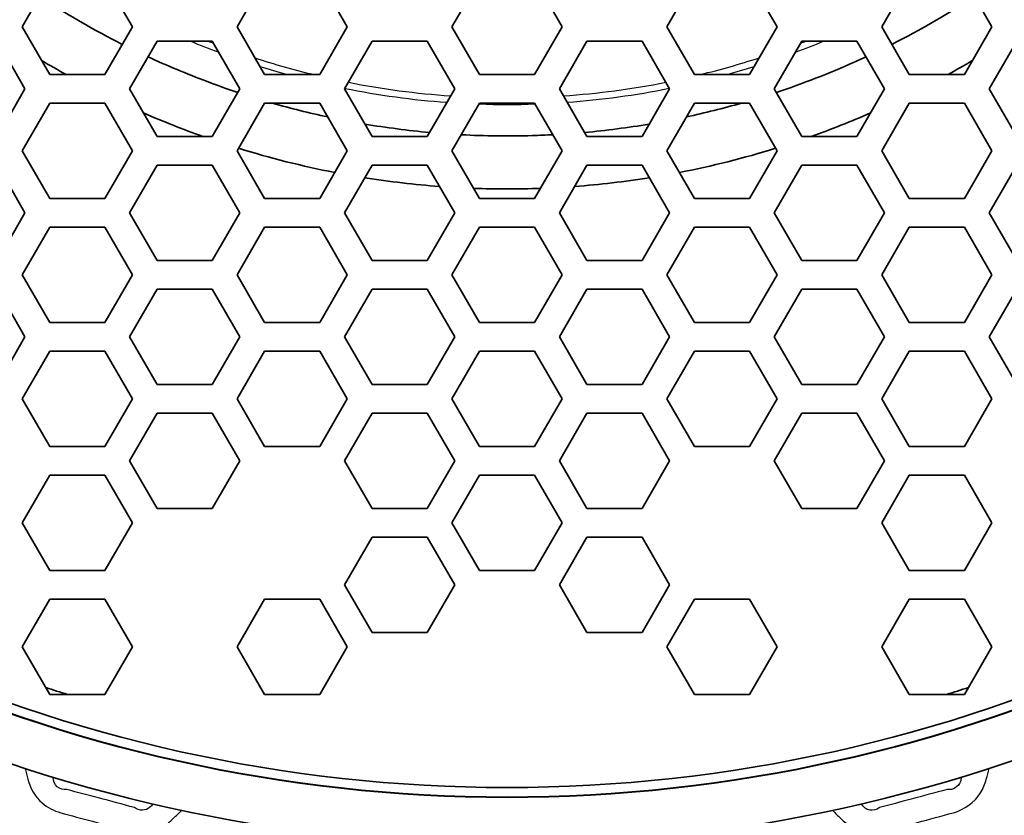
# Model space of a CAD drawing. Units: millimetres. Extents: x 14 to 1080, y -49 to 580.
# Drawn here: x 161 to 182, y 376 to 393 of the extents above; entities that cross this region are included whole.
import ezdxf

# ---------------------------------------------------------------- set-up
doc = ezdxf.new("R2010")
doc.units = ezdxf.units.MM
doc.header["$LTSCALE"] = 2
for name, color, linetype, lineweight in [('Dimension (ISO)', 7, 'Continuous', 18), ('Visible (ISO)', 7, 'Continuous', 35), ('Visible Narrow (ISO)', 7, 'Continuous', 25)]:
    doc.layers.add(name, color=color, linetype=linetype, lineweight=lineweight)
doc.styles.add('Note Text (ISO)', font='arial.ttf')
doc.dimstyles.new('ISO FOR MARKETING', dxfattribs={"dimscale": 2, "dimtxt": 2.5, "dimasz": 2.5, "dimexe": 3.175, "dimexo": 2, "dimgap": 0.762, "dimtad": 1, "dimrnd": 1e-08, "dimdsep": 46, "dimtxsty": 'Note Text (ISO)', "dimcen": 0.09, "dimdle": 10, "dimclrd": 256, "dimclre": 256, "dimclrt": 256, "dimazin": 2, "dimtfac": 1.40208, "dimtdec": 1, "dimtmove": 0, "dimatfit": 3, "dimfxl": 1, "dimtolj": 1, "dimtzin": 0, "dimlwd": -1, "dimlwe": -1, "dimarcsym": 0})

# ---------------------------------------------------------------- blocks, each defined once
blk = doc.blocks.new('*D6')
at = {"layer": 'Defpoints', "color": 0, "transparency": 16777216}
for p in [(243.114, 475.15), (99.327, 341.952)]:
    blk.add_point(p, dxfattribs=at)
at = {"layer": 'Dimension (ISO)', "transparency": 16777216}
for p, q in [((281.409, 510.625), (246.782, 478.548)), ((171.221, 408.371), (171.221, 408.731)), ((171.041, 408.551), (171.401, 408.551))]:
    blk.add_line(p, q, dxfattribs=at)
blk.add_solid([(246.215, 479.159), (247.348, 477.936), (243.114, 475.15)], dxfattribs=at)
at = {"layer": 'Dimension (ISO)', "transparency": 16777216, "insert": (253.609, 494.348), "char_height": 5, "attachment_point": 1, "rotation": 42.8107, "style": 'Note Text (ISO)'}
blk.add_mtext('\\A1;∅196 mm\\P∅7.72 in', dxfattribs=at)

msp = doc.modelspace()

# ---------------------------------------------------------------- linework, layer by layer
at = {"layer": 'Visible (ISO)'}
for p, q in [((161.058, 392.951), (161.635, 393.951)), ((162.79, 393.951), (163.367, 392.951)), ((165.562, 392.951), (166.139, 393.951)), ((167.294, 393.951), (167.871, 392.951)), ((170.066, 392.951), (170.643, 393.951)), ((171.798, 393.951), (172.375, 392.951)), ((174.57, 392.951), (175.147, 393.951)), ((176.302, 393.951), (176.879, 392.951)), ((179.074, 392.951), (179.651, 393.951)), ((180.806, 393.951), (181.383, 392.951)), ((161.635, 391.951), (161.058, 392.951)), ((163.367, 392.951), (162.79, 391.951)), ((166.139, 391.951), (165.562, 392.951)), ((167.871, 392.951), (167.294, 391.951)), ((170.643, 391.951), (170.066, 392.951)), ((172.375, 392.951), (171.798, 391.951)), ((175.147, 391.951), (174.57, 392.951)), ((176.879, 392.951), (176.302, 391.951)), ((179.651, 391.951), (179.074, 392.951)), ((181.383, 392.951), (180.806, 391.951)), ((160.538, 392.651), (161.116, 391.651)), ((163.31, 391.651), (163.888, 392.651)), ((163.888, 392.651), (165.042, 392.651)), ((165.042, 392.651), (165.62, 391.651)), ((167.814, 391.651), (168.392, 392.651)), ((168.392, 392.651), (169.546, 392.651)), ((169.546, 392.651), (170.124, 391.651)), ((172.318, 391.651), (172.895, 392.651)), ((172.895, 392.651), (174.05, 392.651)), ((174.05, 392.651), (174.627, 391.651)), ((176.822, 391.651), (177.399, 392.651)), ((177.399, 392.651), (178.554, 392.651)), ((178.554, 392.651), (179.131, 391.651)), ((181.326, 391.651), (181.903, 392.651)), ((162.79, 391.951), (161.635, 391.951)), ((167.294, 391.951), (166.139, 391.951)), ((171.798, 391.951), (170.643, 391.951)), ((176.302, 391.951), (175.147, 391.951)), ((180.806, 391.951), (179.651, 391.951)), ((161.116, 391.651), (160.538, 390.651)), ((163.888, 390.651), (163.31, 391.651)), ((165.62, 391.651), (165.042, 390.651)), ((168.392, 390.651), (167.814, 391.651)), ((170.124, 391.651), (169.546, 390.651)), ((172.895, 390.651), (172.318, 391.651)), ((174.627, 391.651), (174.05, 390.651)), ((177.399, 390.651), (176.822, 391.651)), ((179.131, 391.651), (178.554, 390.651)), ((181.903, 390.651), (181.326, 391.651)), ((161.058, 390.351), (161.635, 391.351)), ((161.635, 391.351), (162.79, 391.351)), ((162.79, 391.351), (163.367, 390.351)), ((165.562, 390.351), (166.139, 391.351)), ((166.139, 391.351), (167.294, 391.351)), ((167.294, 391.351), (167.871, 390.351)), ((170.066, 390.351), (170.643, 391.351)), ((170.643, 391.351), (171.798, 391.351)), ((171.798, 391.351), (172.375, 390.351)), ((174.57, 390.351), (175.147, 391.351)), ((175.147, 391.351), (176.302, 391.351)), ((176.302, 391.351), (176.879, 390.351)), ((179.074, 390.351), (179.651, 391.351)), ((179.651, 391.351), (180.806, 391.351)), ((180.806, 391.351), (181.383, 390.351)), ((165.042, 390.651), (163.888, 390.651)), ((169.546, 390.651), (168.392, 390.651)), ((174.05, 390.651), (172.895, 390.651)), ((178.554, 390.651), (177.399, 390.651)), ((161.635, 389.351), (161.058, 390.351)), ((163.367, 390.351), (162.79, 389.351)), ((166.139, 389.351), (165.562, 390.351)), ((167.871, 390.351), (167.294, 389.351)), ((170.643, 389.351), (170.066, 390.351)), ((172.375, 390.351), (171.798, 389.351)), ((175.147, 389.351), (174.57, 390.351)), ((176.879, 390.351), (176.302, 389.351)), ((179.651, 389.351), (179.074, 390.351)), ((181.383, 390.351), (180.806, 389.351)), ((160.538, 390.051), (161.116, 389.051)), ((163.31, 389.051), (163.888, 390.051)), ((163.888, 390.051), (165.042, 390.051)), ((165.042, 390.051), (165.62, 389.051)), ((167.814, 389.051), (168.392, 390.051)), ((168.392, 390.051), (169.546, 390.051)), ((169.546, 390.051), (170.124, 389.051)), ((172.318, 389.051), (172.895, 390.051)), ((172.895, 390.051), (174.05, 390.051)), ((174.05, 390.051), (174.627, 389.051)), ((176.822, 389.051), (177.399, 390.051)), ((177.399, 390.051), (178.554, 390.051)), ((178.554, 390.051), (179.131, 389.051)), ((181.326, 389.051), (181.903, 390.051)), ((162.79, 389.351), (161.635, 389.351)), ((167.294, 389.351), (166.139, 389.351)), ((171.798, 389.351), (170.643, 389.351)), ((176.302, 389.351), (175.147, 389.351)), ((180.806, 389.351), (179.651, 389.351)), ((161.116, 389.051), (160.538, 388.051)), ((163.888, 388.051), (163.31, 389.051)), ((165.62, 389.051), (165.042, 388.051)), ((168.392, 388.051), (167.814, 389.051)), ((170.124, 389.051), (169.546, 388.051)), ((172.895, 388.051), (172.318, 389.051)), ((174.627, 389.051), (174.05, 388.051)), ((177.399, 388.051), (176.822, 389.051)), ((179.131, 389.051), (178.554, 388.051)), ((181.903, 388.051), (181.326, 389.051)), ((161.058, 387.751), (161.635, 388.751)), ((161.635, 388.751), (162.79, 388.751)), ((162.79, 388.751), (163.367, 387.751)), ((165.562, 387.751), (166.139, 388.751)), ((166.139, 388.751), (167.294, 388.751)), ((167.294, 388.751), (167.871, 387.751)), ((170.066, 387.751), (170.643, 388.751)), ((170.643, 388.751), (171.798, 388.751)), ((171.798, 388.751), (172.375, 387.751)), ((174.57, 387.751), (175.147, 388.751)), ((175.147, 388.751), (176.302, 388.751)), ((176.302, 388.751), (176.879, 387.751)), ((179.074, 387.751), (179.651, 388.751)), ((179.651, 388.751), (180.806, 388.751)), ((180.806, 388.751), (181.383, 387.751)), ((165.042, 388.051), (163.888, 388.051)), ((169.546, 388.051), (168.392, 388.051)), ((174.05, 388.051), (172.895, 388.051)), ((178.554, 388.051), (177.399, 388.051)), ((161.635, 386.751), (161.058, 387.751)), ((163.367, 387.751), (162.79, 386.751)), ((166.139, 386.751), (165.562, 387.751)), ((167.871, 387.751), (167.294, 386.751)), ((170.643, 386.751), (170.066, 387.751)), ((172.375, 387.751), (171.798, 386.751)), ((175.147, 386.751), (174.57, 387.751)), ((176.879, 387.751), (176.302, 386.751)), ((179.651, 386.751), (179.074, 387.751)), ((181.383, 387.751), (180.806, 386.751)), ((160.538, 387.451), (161.116, 386.451)), ((163.31, 386.451), (163.888, 387.451)), ((163.888, 387.451), (165.042, 387.451)), ((165.042, 387.451), (165.62, 386.451)), ((167.814, 386.451), (168.392, 387.451)), ((168.392, 387.451), (169.546, 387.451)), ((169.546, 387.451), (170.124, 386.451)), ((172.318, 386.451), (172.895, 387.451)), ((172.895, 387.451), (174.05, 387.451)), ((174.05, 387.451), (174.627, 386.451)), ((176.822, 386.451), (177.399, 387.451)), ((177.399, 387.451), (178.554, 387.451)), ((178.554, 387.451), (179.131, 386.451)), ((181.326, 386.451), (181.903, 387.451)), ((162.79, 386.751), (161.635, 386.751)), ((167.294, 386.751), (166.139, 386.751)), ((171.798, 386.751), (170.643, 386.751)), ((176.302, 386.751), (175.147, 386.751)), ((180.806, 386.751), (179.651, 386.751)), ((161.116, 386.451), (160.538, 385.451)), ((163.888, 385.451), (163.31, 386.451)), ((165.62, 386.451), (165.042, 385.451)), ((168.392, 385.451), (167.814, 386.451)), ((170.124, 386.451), (169.546, 385.451)), ((172.895, 385.451), (172.318, 386.451)), ((174.627, 386.451), (174.05, 385.451)), ((177.399, 385.451), (176.822, 386.451)), ((179.131, 386.451), (178.554, 385.451)), ((181.903, 385.451), (181.326, 386.451)), ((161.058, 385.151), (161.635, 386.151)), ((161.635, 386.151), (162.79, 386.151)), ((162.79, 386.151), (163.367, 385.151)), ((165.562, 385.151), (166.139, 386.151)), ((166.139, 386.151), (167.294, 386.151)), ((167.294, 386.151), (167.871, 385.151)), ((170.066, 385.151), (170.643, 386.151)), ((170.643, 386.151), (171.798, 386.151)), ((171.798, 386.151), (172.375, 385.151)), ((174.57, 385.151), (175.147, 386.151)), ((175.147, 386.151), (176.302, 386.151)), ((176.302, 386.151), (176.879, 385.151)), ((179.074, 385.151), (179.651, 386.151)), ((179.651, 386.151), (180.806, 386.151)), ((180.806, 386.151), (181.383, 385.151)), ((165.042, 385.451), (163.888, 385.451)), ((169.546, 385.451), (168.392, 385.451)), ((174.05, 385.451), (172.895, 385.451)), ((178.554, 385.451), (177.399, 385.451)), ((161.635, 384.151), (161.058, 385.151)), ((163.367, 385.151), (162.79, 384.151)), ((166.139, 384.151), (165.562, 385.151)), ((167.871, 385.151), (167.294, 384.151)), ((170.643, 384.151), (170.066, 385.151)), ((172.375, 385.151), (171.798, 384.151)), ((175.147, 384.151), (174.57, 385.151)), ((176.879, 385.151), (176.302, 384.151)), ((179.651, 384.151), (179.074, 385.151)), ((181.383, 385.151), (180.806, 384.151)), ((163.31, 383.851), (163.888, 384.851)), ((163.888, 384.851), (165.042, 384.851)), ((165.042, 384.851), (165.62, 383.851)), ((167.814, 383.851), (168.392, 384.851)), ((168.392, 384.851), (169.546, 384.851)), ((169.546, 384.851), (170.124, 383.851)), ((172.318, 383.851), (172.895, 384.851)), ((172.895, 384.851), (174.05, 384.851)), ((174.05, 384.851), (174.627, 383.851)), ((176.822, 383.851), (177.399, 384.851)), ((177.399, 384.851), (178.554, 384.851)), ((178.554, 384.851), (179.131, 383.851)), ((162.79, 384.151), (161.635, 384.151)), ((167.294, 384.151), (166.139, 384.151)), ((171.798, 384.151), (170.643, 384.151)), ((176.302, 384.151), (175.147, 384.151)), ((180.806, 384.151), (179.651, 384.151)), ((163.888, 382.851), (163.31, 383.851)), ((165.62, 383.851), (165.042, 382.851)), ((168.392, 382.851), (167.814, 383.851)), ((170.124, 383.851), (169.546, 382.851)), ((172.895, 382.851), (172.318, 383.851)), ((174.627, 383.851), (174.05, 382.851)), ((177.399, 382.851), (176.822, 383.851)), ((179.131, 383.851), (178.554, 382.851)), ((161.058, 382.551), (161.635, 383.551)), ((161.635, 383.551), (162.79, 383.551)), ((162.79, 383.551), (163.367, 382.551)), ((170.066, 382.551), (170.643, 383.551)), ((170.643, 383.551), (171.798, 383.551)), ((171.798, 383.551), (172.375, 382.551)), ((179.074, 382.551), (179.651, 383.551)), ((179.651, 383.551), (180.806, 383.551)), ((180.806, 383.551), (181.383, 382.551)), ((165.042, 382.851), (163.888, 382.851)), ((169.546, 382.851), (168.392, 382.851)), ((174.05, 382.851), (172.895, 382.851)), ((178.554, 382.851), (177.399, 382.851)), ((161.635, 381.551), (161.058, 382.551)), ((163.367, 382.551), (162.79, 381.551)), ((170.643, 381.551), (170.066, 382.551)), ((172.375, 382.551), (171.798, 381.551)), ((179.651, 381.551), (179.074, 382.551)), ((181.383, 382.551), (180.806, 381.551)), ((167.814, 381.251), (168.392, 382.251)), ((168.392, 382.251), (169.546, 382.251)), ((169.546, 382.251), (170.124, 381.251)), ((172.318, 381.251), (172.895, 382.251)), ((172.895, 382.251), (174.05, 382.251)), ((174.05, 382.251), (174.627, 381.251)), ((162.79, 381.551), (161.635, 381.551)), ((171.798, 381.551), (170.643, 381.551)), ((180.806, 381.551), (179.651, 381.551)), ((168.392, 380.251), (167.814, 381.251)), ((170.124, 381.251), (169.546, 380.251)), ((172.895, 380.251), (172.318, 381.251)), ((174.627, 381.251), (174.05, 380.251)), ((161.058, 379.951), (161.635, 380.951)), ((161.635, 380.951), (162.79, 380.951)), ((162.79, 380.951), (163.367, 379.951)), ((165.562, 379.951), (166.139, 380.951)), ((166.139, 380.951), (167.294, 380.951)), ((167.294, 380.951), (167.871, 379.951)), ((174.57, 379.951), (175.147, 380.951)), ((175.147, 380.951), (176.302, 380.951)), ((176.302, 380.951), (176.879, 379.951)), ((179.074, 379.951), (179.651, 380.951)), ((179.651, 380.951), (180.806, 380.951)), ((180.806, 380.951), (181.383, 379.951)), ((169.546, 380.251), (168.392, 380.251)), ((174.05, 380.251), (172.895, 380.251)), ((161.635, 378.951), (161.058, 379.951)), ((163.367, 379.951), (162.79, 378.951)), ((166.139, 378.951), (165.562, 379.951)), ((167.871, 379.951), (167.294, 378.951)), ((175.147, 378.951), (174.57, 379.951)), ((176.879, 379.951), (176.302, 378.951)), ((179.651, 378.951), (179.074, 379.951)), ((181.383, 379.951), (180.806, 378.951)), ((162.79, 378.951), (161.635, 378.951)), ((167.294, 378.951), (166.139, 378.951)), ((176.302, 378.951), (175.147, 378.951)), ((180.806, 378.951), (179.651, 378.951))]:
    msp.add_line(p, q, dxfattribs=at)
msp.add_circle((171.221, 408.551), 98, dxfattribs=at)
for radius, start, end in [(19, 239.1032, 240.8896), (19, 299.1104, 300.8968), (19, 246.3614, 250.4082), (19, 289.5918, 293.6386), (19, 252.7691, 259.0435), (19, 280.9565, 287.2309), (19, 260.971, 265.7255), (19, 274.2745, 279.029), (58.5, 198.95263, 341.04737), (47.815, 203.4135, 336.5865), (47.75, 203.4473, 336.5527), (19, 267.8878, 272.1122), (31.55, 220.1778, 319.8222), (31.757, 220.1778, 319.8222), (31.75, 220.1778, 319.8222), (32.75, 220.5584, 319.4416), (31, 251.8238, 252.715), (31, 287.285, 288.1762)]:
    msp.add_arc((171.221, 408.551), radius, start, end, dxfattribs=at)
for points in [[(161.423, 393.584), (161.981, 393.219), (162.56, 392.885), (163.155, 392.584)], [(179.286, 392.584), (179.882, 392.885), (180.46, 393.219), (181.018, 393.584)], [(166.305, 391.351), (166.687, 391.242), (167.073, 391.145), (167.461, 391.062)], [(174.98, 391.062), (175.369, 391.146), (175.754, 391.242), (176.136, 391.351)], [(168.241, 390.912), (168.69, 390.837), (169.142, 390.778), (169.596, 390.736)], [(172.846, 390.736), (173.3, 390.778), (173.752, 390.837), (174.201, 390.912)]]:
    msp.add_open_spline(points, degree=3, dxfattribs=at)
for points, knots in [([(163.697, 392.321), (164.098, 392.136), (164.506, 391.965), (165.138, 391.727), (165.357, 391.649), (165.576, 391.576)], [-7.1209444, -7.1209444, -7.1209444, -7.1209444, -6.9880437, -6.9880437, -6.9184131, -6.9184131, -6.9184131, -6.9184131]), ([(176.865, 391.576), (177.418, 391.76), (177.963, 391.971), (178.58, 392.246), (178.662, 392.284), (178.744, 392.321)], [-5.7659889, -5.7659889, -5.7659889, -5.7659889, -5.5904349, -5.5904349, -5.5633713, -5.5633713, -5.5633713, -5.5633713]), ([(170.261, 390.688), (170.755, 390.662), (171.252, 390.656), (171.893, 390.675), (172.037, 390.681), (172.181, 390.688)], [-6.4383602, -6.4383602, -6.4383602, -6.4383602, -6.2892393, -6.2892393, -6.2459901, -6.2459901, -6.2459901, -6.2459901])]:
    msp.add_open_spline(points, degree=3, knots=knots, dxfattribs=at)
at = {"layer": 'Visible Narrow (ISO)'}
for radius, start, end in [(17.228, 247.3522, 249.4652), (17.089, 248.5051, 248.8916), (17.228, 290.5348, 292.6478), (17.089, 291.1084, 291.4949), (17.089, 251.9932, 256.2672), (17.229, 252.5079, 254.4763), (17.088, 283.7328, 288.0068), (17.228, 285.5237, 287.4921), (17.089, 258.7751, 266.0332), (17.089, 273.9668, 281.2249), (17.229, 258.6169, 265.806), (17.228, 274.194, 281.3831), (17.228, 268.0441, 271.9559), (57.7, 199.22565, 340.77435), (57, 199.4712, 340.5288), (50.088, 202.2926, 337.7074), (49.16, 202.7366, 337.2634)]:
    msp.add_arc((171.221, 408.551), radius, start, end, dxfattribs=at)
for points, knots in [([(161.117, 377.398), (161.137, 377.323), (161.156, 377.248), (161.176, 377.173), (161.225, 376.985), (161.328, 376.809), (161.587, 376.582), (161.722, 376.512), (161.865, 376.472), (162.086, 376.411), (162.307, 376.351), (162.78, 376.225), (163.031, 376.158), (163.283, 376.092), (163.518, 376.031), (163.774, 376.057), (164.077, 376.219), (164.159, 376.282), (164.231, 376.355), (164.285, 376.41), (164.34, 376.465), (164.394, 376.52)], [1.0935558, 1.0935558, 1.0935558, 1.0935558, 1.1180267, 1.1180267, 1.1180267, 1.179377, 1.179377, 1.225596, 1.225596, 1.225596, 1.2970426, 1.2970426, 1.3781703, 1.3781703, 1.3781703, 1.4535859, 1.4535859, 1.4857469, 1.4857469, 1.4857469, 1.5102169, 1.5102169, 1.5102169, 1.5102169]), ([(178.047, 376.52), (178.101, 376.465), (178.156, 376.41), (178.21, 376.355), (178.347, 376.216), (178.524, 376.115), (178.862, 376.048), (179.014, 376.055), (179.158, 376.092), (179.38, 376.15), (179.601, 376.209), (180.074, 376.335), (180.325, 376.403), (180.576, 376.472), (180.81, 376.536), (181.019, 376.688), (181.2, 376.979), (181.24, 377.075), (181.266, 377.173), (181.285, 377.248), (181.305, 377.324), (181.324, 377.399)], [1.0935558, 1.0935558, 1.0935558, 1.0935558, 1.1180267, 1.1180267, 1.1180267, 1.179377, 1.179377, 1.225596, 1.225596, 1.225596, 1.2970426, 1.2970426, 1.3781703, 1.3781703, 1.3781703, 1.4535859, 1.4535859, 1.4857469, 1.4857469, 1.4857469, 1.5102169, 1.5102169, 1.5102169, 1.5102169]), ([(163.794, 376.654), (163.778, 376.628), (163.759, 376.604), (163.647, 376.507), (163.513, 376.504), (163.411, 376.578), (163.161, 376.647), (162.911, 376.715), (162.439, 376.841), (162.218, 376.899), (161.997, 376.956), (161.921, 376.949), (161.847, 376.97), (161.738, 377.063), (161.706, 377.135), (161.704, 377.214)], [-1.4721923, -1.4721923, -1.4721923, -1.4721923, -1.4535859, -1.4535859, -1.3781703, -1.3781703, -1.3781703, -1.2970426, -1.2970426, -1.225596, -1.225596, -1.225596, -1.179377, -1.179377, -1.1315815, -1.1315815, -1.1315815, -1.1315815]), ([(180.738, 377.214), (180.737, 377.183), (180.732, 377.153), (180.684, 377.014), (180.569, 376.944), (180.444, 376.956), (180.193, 376.891), (179.942, 376.825), (179.471, 376.698), (179.25, 376.638), (179.03, 376.578), (178.968, 376.533), (178.893, 376.514), (178.752, 376.54), (178.689, 376.586), (178.647, 376.654)], [-1.4721923, -1.4721923, -1.4721923, -1.4721923, -1.4535859, -1.4535859, -1.3781703, -1.3781703, -1.3781703, -1.2970426, -1.2970426, -1.225596, -1.225596, -1.225596, -1.179377, -1.179377, -1.1315815, -1.1315815, -1.1315815, -1.1315815])]:
    msp.add_open_spline(points, degree=3, knots=knots, dxfattribs=at)

# ---------------------------------------------------------------- dimensions: what is measured, and where the dimension line sits
at = {"layer": 'Dimension (ISO)'}
dim = msp.add_diameter_dim_2p(p1=(99.327, 341.952), p2=(243.114, 475.15), text='<> mm\\X∅7.72 in', dimstyle='ISO FOR MARKETING', override={"dimgap": 0.762, "dimdec": 2, "dimlfac": 1, "dimpost": '', "dimtol": 0, "dimlim": 0, "dimtp": 0, "dimtm": 0, "dimtdec": 1, "dimtofl": 0, "dimtvp": -0.25}, dxfattribs=at)
dim.commit()
dim.dimension.update_dxf_attribs({"geometry": '*D6', "text_midpoint": (269.312, 499.419), "dimtype": 163})

doc.saveas('drawing.dxf')
